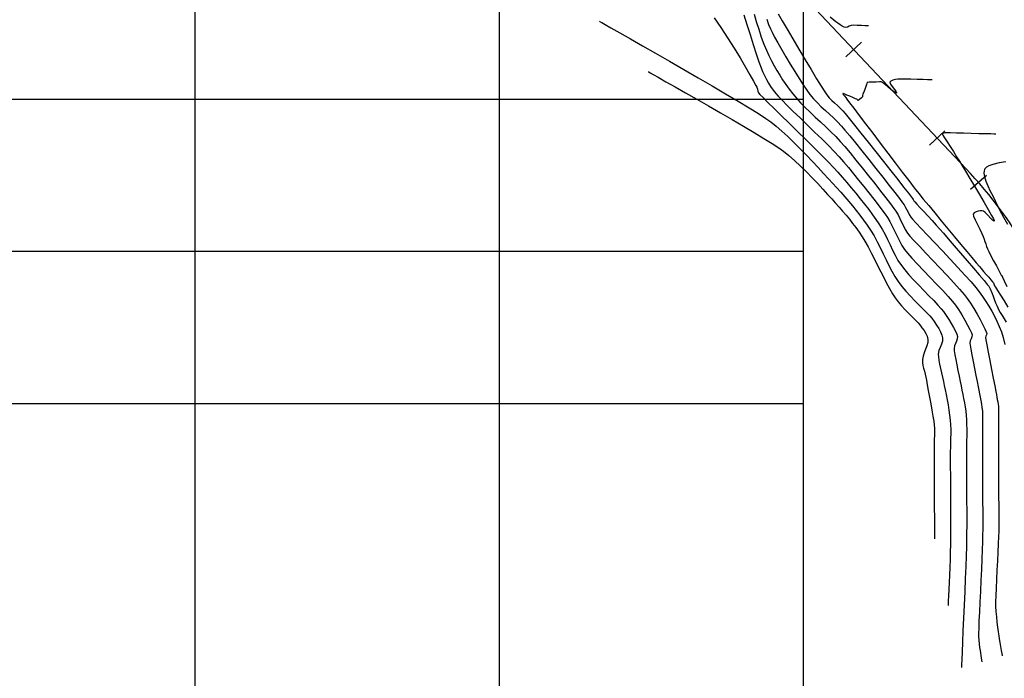
# Model space of a CAD drawing. Units: metres. Extents: x 760491 to 762184, y 8560782 to 8561912.
# Drawn here: x 761071 to 761233, y 8561105 to 8561213 of the extents above; entities that cross this region are included whole.
import ezdxf

# ---------------------------------------------------------------- set-up
doc = ezdxf.new("R2010")
doc.units = ezdxf.units.M
doc.header["$LTSCALE"] = 12.7
doc.header["$MEASUREMENT"] = 0
for name, color, linetype in [('CONT-MJR', 84, 'Continuous'), ('CONT-MNR', 42, 'Continuous'), ('COORD_LIN', 8, 'Continuous'), ('EJE_ESTACA', 7, 'Continuous')]:
    doc.layers.add(name, color=color, linetype=linetype)
doc.layers.add('EJE_LINEA', color=7, linetype='Continuous', lineweight=30)

msp = doc.modelspace()

# ---------------------------------------------------------------- linework, layer by layer
at = {"layer": 'CONT-MJR', "flags": 128}
for points, elevation in [([(761185.3117, 8561213.3529), (761186.4239, 8561211.7443), (761187.5224, 8561210.0647), (761188.577, 8561208.3811), (761189.5576, 8561206.7609), (761190.4341, 8561205.2713), (761191.1763, 8561203.9796), (761191.7541, 8561202.9529), (761192.1373, 8561202.2586), (761192.2957, 8561201.9638), (761192.4052, 8561201.6431), (761192.4792, 8561201.3208), (761192.6048, 8561201.0136), (761192.8214, 8561200.7794), (761193.3541, 8561200.244), (761194.1524, 8561199.4547), (761195.1659, 8561198.4588), (761196.344, 8561197.3034), (761197.6362, 8561196.0359), (761198.9919, 8561194.7035), (761200.3608, 8561193.3534), (761201.6922, 8561192.033), (761202.9356, 8561190.7893), (761204.0405, 8561189.6698), (761204.9565, 8561188.7216), (761205.6329, 8561187.9919), (761206.3502, 8561187.1788), (761207.0907, 8561186.3205), (761207.8422, 8561185.4308), (761208.5928, 8561184.5234), (761209.3306, 8561183.6122), (761210.0434, 8561182.7109), (761210.7193, 8561181.8334), (761211.3464, 8561180.9933), (761211.9125, 8561180.2044), (761212.4057, 8561179.4806), (761212.932, 8561178.6215), (761213.3938, 8561177.7617), (761213.8138, 8561176.9024), (761214.2147, 8561176.0449), (761214.6189, 8561175.1903), (761215.0492, 8561174.3398), (761215.5281, 8561173.4946), (761216.0782, 8561172.6559), (761216.6313, 8561171.9385), (761217.3163, 8561171.1402), (761218.0955, 8561170.2879), (761218.9312, 8561169.4086), (761219.786, 8561168.5292), (761220.6221, 8561167.6766), (761221.4018, 8561166.8777), (761222.0877, 8561166.1595), (761222.642, 8561165.5488), (761223.0272, 8561165.0727), (761223.4503, 8561164.4627), (761223.8807, 8561163.8002), (761224.2939, 8561163.1223), (761224.6654, 8561162.4662), (761224.9709, 8561161.869), (761225.1861, 8561161.3679), (761225.2864, 8561161.0001), (761225.2638, 8561160.6028), (761225.1385, 8561160.2139), (761224.97, 8561159.8245), (761224.8183, 8561159.426), (761224.743, 8561159.0097), (761224.7715, 8561158.6124), (761224.8673, 8561157.9941), (761225.0132, 8561157.2126), (761225.1922, 8561156.3254), (761225.3874, 8561155.3903), (761225.5817, 8561154.465), (761225.7581, 8561153.6071), (761225.8995, 8561152.8743), (761226.0382, 8561152.1485), (761226.1804, 8561151.4514), (761226.3206, 8561150.771), (761226.4536, 8561150.0956), (761226.5739, 8561149.4133), (761226.6762, 8561148.7124), (761226.7553, 8561147.981), (761226.7957, 8561147.33), (761226.8174, 8561146.5586), (761226.8243, 8561145.6882), (761226.8201, 8561144.7402), (761226.8086, 8561143.7359), (761226.7935, 8561142.6967), (761226.7786, 8561141.6438), (761226.7678, 8561140.5987), (761226.7647, 8561139.5827), (761226.7691, 8561138.6196), (761226.7776, 8561137.5368), (761226.7886, 8561136.3586), (761226.8005, 8561135.1096), (761226.8116, 8561133.8145), (761226.8205, 8561132.4976), (761226.8255, 8561131.1837), (761226.825, 8561129.8971), (761226.8175, 8561128.6625), (761226.8012, 8561127.5044), (761226.7731, 8561126.4271), (761226.7239, 8561124.9604), (761226.6577, 8561123.1871), (761226.5785, 8561121.1899), (761226.4904, 8561119.0514), (761226.3974, 8561116.8543), (761226.3037, 8561114.6814), (761226.2133, 8561112.6153), (761226.1302, 8561110.7387), (761226.0585, 8561109.1342), (761226.0024, 8561107.8847), (761225.9657, 8561107.0727), (761225.9527, 8561106.781), (761225.9599, 8561106.7127), (761225.9672, 8561106.6538), (761225.9787, 8561106.5865)], 1380), ([(761221.1437, 8561203.1454), (761221.0505, 8561203.1479), (761220.8216, 8561203.1552), (761220.3865, 8561203.1709), (761219.6754, 8561203.198), (761218.6612, 8561203.2363), (761217.6189, 8561203.2718), (761216.6673, 8561203.2965), (761215.9253, 8561203.3025), (761215.5117, 8561203.2817), (761215.1116, 8561203.2074), (761214.7011, 8561203.1049), (761214.3636, 8561202.9611), (761214.1821, 8561202.7628), (761214.2739, 8561202.4778), (761214.5742, 8561202.0585), (761214.939, 8561201.6068), (761215.1805, 8561201.2908), (761215.284, 8561201.1145), (761215.2987, 8561201.0381), (761215.2863, 8561201.0147), (761215.2579, 8561201.0058), (761215.1524, 8561201.0391), (761214.8949, 8561201.1947), (761214.4292, 8561201.5392), (761213.7852, 8561202.0599), (761213.2475, 8561202.5126), (761213.0035, 8561202.717), (761212.8905, 8561202.7746), (761212.7725, 8561202.8163), (761212.5092, 8561202.8144), (761211.937, 8561202.7988), (761211.2661, 8561202.7771), (761210.7996, 8561202.7604), (761210.5614, 8561202.7507), (761210.481, 8561202.7465), (761210.4693, 8561202.7453), (761210.4656, 8561202.7407), (761210.4558, 8561202.7204), (761210.4392, 8561202.6763), (761210.4238, 8561202.6323), (761210.345, 8561202.4157), (761210.1618, 8561201.9108), (761209.944, 8561201.3081), (761209.7613, 8561200.7984), (761209.6837, 8561200.5721), (761209.7015, 8561200.479), (761209.7135, 8561200.39), (761209.5394, 8561200.2237), (761209.2137, 8561199.9453), (761208.9984, 8561199.7976), (761208.8837, 8561199.8691), (761208.7636, 8561199.9763), (761208.5521, 8561200.0698), (761208.1113, 8561200.2553), (761207.588, 8561200.4729), (761207.1289, 8561200.6627), (761206.8809, 8561200.7649), (761206.7047, 8561200.848), (761206.5346, 8561200.9277), (761206.4406, 8561200.9425), (761206.5188, 8561200.7774), (761206.6236, 8561200.6382), (761206.6703, 8561200.5916), (761206.7207, 8561200.529), (761206.8292, 8561200.3932), (761206.9407, 8561200.2517), (761207.1177, 8561200.0176), (761207.5764, 8561199.4099), (761208.2738, 8561198.4859), (761209.167, 8561197.3034), (761210.2131, 8561195.9197), (761211.3692, 8561194.3926), (761212.5923, 8561192.7793), (761213.8396, 8561191.1376), (761215.0681, 8561189.5249), (761216.235, 8561187.9988), (761217.2972, 8561186.6168), (761218.2119, 8561185.4364), (761218.9361, 8561184.5152), (761219.6846, 8561183.5844), (761220.5737, 8561182.4939), (761221.5673, 8561181.2862), (761222.629, 8561180.0036), (761223.7224, 8561178.6885), (761224.8114, 8561177.3834), (761225.8595, 8561176.1306), (761226.8305, 8561174.9725), (761227.6881, 8561173.9516), (761228.3959, 8561173.1102), (761228.9177, 8561172.4907), (761229.2171, 8561172.1356), (761229.6033, 8561171.6835), (761230.0277, 8561171.194), (761230.4458, 8561170.7139), (761230.8132, 8561170.2901), (761231.0857, 8561169.9694), (761231.2186, 8561169.7989), (761231.295, 8561169.6374), (761231.351, 8561169.4726), (761231.4175, 8561169.3042), (761231.5643, 8561169.0687), (761231.9082, 8561168.5337), (761232.3966, 8561167.7645), (761232.9769, 8561166.8266), (761233.5966, 8561165.7855)], 1385)]:
    msp.add_lwpolyline(points, dxfattribs=dict(at, elevation=elevation))
at = {"layer": 'CONT-MNR', "flags": 128}
for points, elevation in [([(761190.1792, 8561213.8472), (761190.6759, 8561212.2727), (761191.2019, 8561210.617), (761191.7282, 8561208.9773), (761192.2256, 8561207.4507), (761192.6651, 8561206.1346), (761193.0174, 8561205.1261), (761193.2534, 8561204.5224), (761193.5649, 8561203.8666), (761193.8871, 8561203.2454), (761194.227, 8561202.649), (761194.5918, 8561202.0679), (761194.9885, 8561201.4923), (761195.4241, 8561200.9128), (761195.8158, 8561200.4708), (761196.4603, 8561199.8094), (761197.3103, 8561198.9682), (761198.3187, 8561197.9866), (761199.4381, 8561196.9043), (761200.6214, 8561195.7608), (761201.8211, 8561194.5958), (761202.9902, 8561193.4488), (761204.0812, 8561192.3595), (761205.047, 8561191.3673), (761205.8404, 8561190.5119), (761206.5708, 8561189.6791), (761207.365, 8561188.7473), (761208.2012, 8561187.7443), (761209.0577, 8561186.6982), (761209.9125, 8561185.6371), (761210.7439, 8561184.5889), (761211.5302, 8561183.5818), (761212.2496, 8561182.6437), (761212.8802, 8561181.8026), (761213.4004, 8561181.0867), (761213.7882, 8561180.5239), (761214.1902, 8561179.8676), (761214.543, 8561179.2108), (761214.8639, 8561178.5544), (761215.1701, 8561177.8993), (761215.4789, 8561177.2464), (761215.8076, 8561176.5967), (761216.1735, 8561175.9511), (761216.5937, 8561175.3103), (761217.0909, 8561174.6842), (761217.8186, 8561173.86), (761218.7187, 8561172.888), (761219.7333, 8561171.8183), (761220.8044, 8561170.7012), (761221.874, 8561169.5868), (761222.8841, 8561168.5255), (761223.7766, 8561167.5673), (761224.4937, 8561166.7626), (761224.9773, 8561166.1616), (761225.4901, 8561165.4068), (761226.0146, 8561164.5634), (761226.5191, 8561163.6951), (761226.9719, 8561162.8657), (761227.3413, 8561162.139), (761227.5955, 8561161.5786), (761227.7029, 8561161.2483), (761227.6716, 8561160.9158), (761227.5481, 8561160.5898), (761227.4107, 8561160.2588), (761227.3379, 8561159.9113), (761227.3756, 8561159.5593), (761227.489, 8561158.8801), (761227.659, 8561157.9592), (761227.8665, 8561156.8824), (761228.0924, 8561155.7354), (761228.3177, 8561154.6038), (761228.5233, 8561153.5734), (761228.6902, 8561152.7298), (761228.7993, 8561152.1588), (761228.9132, 8561151.5665), (761229.0296, 8561150.9997), (761229.1424, 8561150.4452), (761229.2457, 8561149.8898), (761229.3336, 8561149.3203), (761229.4, 8561148.7236), (761229.4263, 8561148.2116), (761229.4418, 8561147.4455), (761229.4487, 8561146.473), (761229.4487, 8561145.3422), (761229.4438, 8561144.1008), (761229.4358, 8561142.797), (761229.4268, 8561141.4785), (761229.4186, 8561140.1934), (761229.413, 8561138.9894), (761229.4122, 8561137.9147), (761229.417, 8561136.8199), (761229.4258, 8561135.7416), (761229.4367, 8561134.6753), (761229.4478, 8561133.6161), (761229.4573, 8561132.5593), (761229.4632, 8561131.5002), (761229.4638, 8561130.4341), (761229.4571, 8561129.3562), (761229.4414, 8561128.2618), (761229.4142, 8561127.2585), (761229.3669, 8561125.9521), (761229.304, 8561124.4128), (761229.2299, 8561122.7112), (761229.1489, 8561120.9175), (761229.0656, 8561119.1023), (761228.9843, 8561117.3358), (761228.9095, 8561115.6886), (761228.8456, 8561114.2309), (761228.7969, 8561113.0333), (761228.768, 8561112.1661), (761228.7632, 8561111.6997), (761228.8018, 8561111.0933), (761228.8661, 8561110.47), (761228.942, 8561109.8776), (761229.0155, 8561109.3637), (761229.0725, 8561108.9762), (761229.1359, 8561108.5702), (761229.2073, 8561108.1588), (761229.2733, 8561107.7958), (761229.3202, 8561107.5349)], 1381), ([(761191.865, 8561213.9756), (761192.2313, 8561212.7527), (761192.633, 8561211.4721), (761193.0552, 8561210.2086), (761193.4831, 8561209.0368), (761193.902, 8561208.0312), (761194.3138, 8561207.1522), (761194.7329, 8561206.3065), (761195.1637, 8561205.4886), (761195.6101, 8561204.6926), (761196.0764, 8561203.913), (761196.5668, 8561203.1441), (761197.0854, 8561202.38), (761197.6364, 8561201.6153), (761198.224, 8561200.8441), (761198.822, 8561200.1308), (761199.5106, 8561199.3909), (761200.2713, 8561198.6287), (761201.0854, 8561197.8487), (761201.9343, 8561197.0549), (761202.7993, 8561196.2518), (761203.6618, 8561195.4437), (761204.5031, 8561194.6348), (761205.3047, 8561193.8294), (761206.0478, 8561193.0318), (761206.7741, 8561192.1968), (761207.6397, 8561191.1665), (761208.605, 8561189.992), (761209.6306, 8561188.7248), (761210.6768, 8561187.4162), (761211.704, 8561186.1174), (761212.6727, 8561184.8798), (761213.5433, 8561183.7546), (761214.2762, 8561182.7933), (761214.8319, 8561182.047), (761215.1707, 8561181.5672), (761215.533, 8561180.9624), (761215.8418, 8561180.3574), (761216.1256, 8561179.7536), (761216.4126, 8561179.1526), (761216.731, 8561178.5558), (761217.1093, 8561177.9647), (761217.4956, 8561177.4927), (761218.1598, 8561176.7546), (761219.043, 8561175.8056), (761220.0864, 8561174.701), (761221.231, 8561173.496), (761222.4179, 8561172.2459), (761223.5883, 8561171.0058), (761224.6834, 8561169.8309), (761225.6441, 8561168.7766), (761226.4117, 8561167.8981), (761226.9273, 8561167.2505), (761227.4528, 8561166.472), (761227.9944, 8561165.5894), (761228.526, 8561164.6632), (761229.0215, 8561163.7539), (761229.4548, 8561162.9221), (761229.7996, 8561162.2283), (761230.0298, 8561161.7329), (761230.1194, 8561161.4964), (761230.0856, 8561161.2708), (761229.9917, 8561161.0476), (761229.9328, 8561160.8129), (761229.9865, 8561160.4502), (761230.137, 8561159.6125), (761230.358, 8561158.4307), (761230.6233, 8561157.0358), (761230.9068, 8561155.5585), (761231.1822, 8561154.1297), (761231.4236, 8561152.8804), (761231.6045, 8561151.9412), (761231.699, 8561151.4433), (761231.7779, 8561151.0362), (761231.8579, 8561150.6481), (761231.933, 8561150.2657), (761231.9973, 8561149.8761), (761232.0447, 8561149.4661), (761232.0589, 8561149.0566), (761232.0682, 8561148.2639), (761232.0733, 8561147.163), (761232.0752, 8561145.8288), (761232.0744, 8561144.3361), (761232.0719, 8561142.7599), (761232.0684, 8561141.1749), (761232.0646, 8561139.6563), (761232.0614, 8561138.2787), (761232.0595, 8561137.1172), (761232.0596, 8561136.2467), (761232.0641, 8561135.3043), (761232.0721, 8561134.3952), (761232.0817, 8561133.5083), (761232.0908, 8561132.6325), (761232.0973, 8561131.7568), (761232.0993, 8561130.87), (761232.0947, 8561129.9611), (761232.0815, 8561129.0191), (761232.0536, 8561128.0995), (761232.0034, 8561126.9259), (761231.9374, 8561125.567), (761231.862, 8561124.0912), (761231.7837, 8561122.567), (761231.7089, 8561121.0629), (761231.644, 8561119.6475), (761231.5956, 8561118.3893), (761231.57, 8561117.3567), (761231.5737, 8561116.6184), (761231.6212, 8561115.7798), (761231.6983, 8561114.9107), (761231.7951, 8561114.0453), (761231.9014, 8561113.2173), (761232.0074, 8561112.4609), (761232.1028, 8561111.8101), (761232.1778, 8561111.2987), (761232.2748, 8561110.6683), (761232.3852, 8561110.0179), (761232.4955, 8561109.4012), (761232.5922, 8561108.8718), (761232.6617, 8561108.4834)], 1382), ([(761195.8125, 8561213.9911), (761196.4701, 8561212.8718), (761197.2944, 8561211.4746), (761198.2349, 8561209.8862), (761199.2408, 8561208.1935), (761200.2618, 8561206.4833), (761201.2474, 8561204.8424), (761202.1468, 8561203.3575), (761202.9097, 8561202.1154), (761203.4855, 8561201.2029), (761203.8237, 8561200.7069), (761204.2393, 8561200.2206), (761204.6721, 8561199.7826), (761205.1166, 8561199.3708), (761205.567, 8561198.9631), (761206.0176, 8561198.5374), (761206.4628, 8561198.0717), (761206.8279, 8561197.637), (761207.48, 8561196.8347), (761208.3644, 8561195.7343), (761209.4262, 8561194.4054), (761210.6109, 8561192.9177), (761211.8635, 8561191.3408), (761213.1293, 8561189.7444), (761214.3536, 8561188.198), (761215.4816, 8561186.7713), (761216.4586, 8561185.5339), (761217.2298, 8561184.5554), (761217.7404, 8561183.9055), (761217.9357, 8561183.6538), (761218.0066, 8561183.5261), (761218.0668, 8561183.3989), (761218.1403, 8561183.2736), (761218.288, 8561183.1066), (761218.6352, 8561182.7292), (761219.1373, 8561182.1873), (761219.7497, 8561181.5266), (761220.4279, 8561180.7931), (761221.1271, 8561180.0325), (761221.8029, 8561179.2907), (761222.4106, 8561178.6135), (761222.9921, 8561177.9523), (761223.7986, 8561177.0269), (761224.7643, 8561175.9136), (761225.8232, 8561174.6886), (761226.9094, 8561173.4283), (761227.957, 8561172.209), (761228.9001, 8561171.107), (761229.6727, 8561170.1985), (761230.209, 8561169.5599), (761230.443, 8561169.2674), (761230.578, 8561169.0338), (761230.6885, 8561168.7995), (761230.7891, 8561168.5592), (761230.8946, 8561168.3077), (761230.9991, 8561168.044), (761231.1545, 8561167.6302), (761231.3488, 8561167.1148), (761231.5702, 8561166.546), (761231.8068, 8561165.972), (761232.0467, 8561165.4412), (761232.3161, 8561164.9403), (761232.6325, 8561164.424), (761232.9713, 8561163.8929), (761233.3081, 8561163.3475)], 1384), ([(761210.6548, 8561212.0445), (761210.5873, 8561212.0464), (761210.4141, 8561212.0529), (761210.0767, 8561212.0672), (761209.5335, 8561212.0907), (761208.8137, 8561212.1177), (761208.1906, 8561212.1296), (761207.8164, 8561212.1132), (761207.5037, 8561211.9906), (761207.2119, 8561211.8287), (761206.915, 8561211.7614), (761206.6821, 8561211.8326), (761206.3745, 8561211.9947), (761206.0234, 8561212.2153), (761205.6604, 8561212.4616), (761205.317, 8561212.7012), (761204.977, 8561212.9624), (761204.3601, 8561213.4585)], 1384), ([(761166.4804, 8561212.7848), (761166.5881, 8561212.7219), (761166.8569, 8561212.5662), (761167.3867, 8561212.2619), (761168.3107, 8561211.7345), (761169.7746, 8561210.9016), (761171.5289, 8561209.9043), (761173.517, 8561208.7732), (761175.6824, 8561207.5389), (761177.9684, 8561206.2319), (761180.3185, 8561204.8828), (761182.6761, 8561203.5222), (761184.9847, 8561202.1807), (761187.1876, 8561200.8888), (761189.2283, 8561199.6771), (761191.0503, 8561198.5762), (761192.5968, 8561197.6167), (761193.8114, 8561196.8291), (761194.6375, 8561196.244), (761195.4959, 8561195.5468), (761196.4242, 8561194.734), (761197.4035, 8561193.8295), (761198.4153, 8561192.8568), (761199.4406, 8561191.8399), (761200.4608, 8561190.8022), (761201.4572, 8561189.7677), (761202.411, 8561188.76), (761203.3034, 8561187.8029), (761204.1158, 8561186.92), (761204.8294, 8561186.1351), (761205.4254, 8561185.472), (761206.1192, 8561184.692), (761206.7867, 8561183.9313), (761207.4316, 8561183.1816), (761208.0574, 8561182.4342), (761208.6677, 8561181.6808), (761209.2658, 8561180.9129), (761209.8555, 8561180.122), (761210.4401, 8561179.2996), (761211.0232, 8561178.4373), (761211.5852, 8561177.5258), (761212.1102, 8561176.572), (761212.608, 8561175.5912), (761213.0881, 8561174.5989), (761213.5604, 8561173.6103), (761214.0343, 8561172.6408), (761214.5195, 8561171.706), (761215.0258, 8561170.8211), (761215.5627, 8561170.0015), (761216.1656, 8561169.2123), (761216.8428, 8561168.4182), (761217.5636, 8561167.6341), (761218.2971, 8561166.8752), (761219.0126, 8561166.1565), (761219.6791, 8561165.4929), (761220.2659, 8561164.8996), (761220.7422, 8561164.3916), (761221.0771, 8561163.9838), (761221.4669, 8561163.4392), (761221.8565, 8561162.8746), (761222.2187, 8561162.3068), (761222.5265, 8561161.7526), (761222.7526, 8561161.2287), (761222.8699, 8561160.7519), (761222.84, 8561160.2242), (761222.6734, 8561159.7076), (761222.4497, 8561159.1904), (761222.2481, 8561158.6611), (761222.1481, 8561158.1081), (761222.168, 8561157.6437), (761222.2493, 8561157.0789), (761222.3754, 8561156.4378), (761222.5301, 8561155.7443), (761222.6966, 8561155.0225), (761222.8587, 8561154.2963), (761222.9998, 8561153.5898), (761223.1238, 8561152.9422), (761223.2706, 8561152.2164), (761223.4309, 8561151.4307), (761223.5955, 8561150.6032), (761223.755, 8561149.7521), (761223.9002, 8561148.8955), (761224.0218, 8561148.0516), (761224.1105, 8561147.2385), (761224.1636, 8561146.4623), (761224.1887, 8561145.7114), (761224.1925, 8561144.977), (761224.1814, 8561144.2505), (761224.1618, 8561143.5233), (761224.1403, 8561142.7867), (761224.1233, 8561142.032), (761224.1173, 8561141.2507), (761224.1207, 8561140.5093), (761224.1279, 8561139.483), (761224.1375, 8561138.2282), (761224.1485, 8561136.8015), (761224.1596, 8561135.2594), (761224.1695, 8561133.6583), (761224.1772, 8561132.0548), (761224.1814, 8561130.5055), (761224.1809, 8561129.0667), (761224.1746, 8561127.7951), (761224.1611, 8561126.7471), (761224.1327, 8561125.5755), (761224.092, 8561124.3293), (761224.0425, 8561123.0477), (761223.9878, 8561121.7696), (761223.9311, 8561120.5343), (761223.876, 8561119.3809), (761223.8258, 8561118.3485), (761223.784, 8561117.4762), (761223.754, 8561116.8031)], 1379), ([(761193.9546, 8561213.1204), (761194.2459, 8561212.2847), (761194.5506, 8561211.54), (761194.8273, 8561210.98), (761195.2472, 8561210.1925), (761195.7832, 8561209.2253), (761196.4084, 8561208.1265), (761197.0961, 8561206.9439), (761197.8191, 8561205.7255), (761198.5507, 8561204.5193), (761199.2639, 8561203.3732), (761199.9317, 8561202.3353), (761200.5274, 8561201.4534), (761201.0238, 8561200.7755), (761201.638, 8561200.0418), (761202.2731, 8561199.3681), (761202.9242, 8561198.736), (761203.5867, 8561198.127), (761204.2559, 8561197.5225), (761204.9268, 8561196.9041), (761205.5949, 8561196.2534), (761206.2553, 8561195.5518), (761206.8164, 8561194.8992), (761207.594, 8561193.9607), (761208.5393, 8561192.7988), (761209.6036, 8561191.4761), (761210.7381, 8561190.0551), (761211.8941, 8561188.5984), (761213.0229, 8561187.1685), (761214.0758, 8561185.828), (761215.004, 8561184.6394), (761215.7588, 8561183.6652), (761216.2915, 8561182.9681), (761216.5532, 8561182.6105), (761216.7895, 8561182.2093), (761216.9877, 8561181.8081), (761217.175, 8561181.4084), (761217.3784, 8561181.0116), (761217.6248, 8561180.6192), (761217.9135, 8561180.2823), (761218.5107, 8561179.6338), (761219.3592, 8561178.7299), (761220.4018, 8561177.6265), (761221.5816, 8561176.3795), (761222.8412, 8561175.0451), (761224.1237, 8561173.6793), (761225.3717, 8561172.3381), (761226.5282, 8561171.0775), (761227.5361, 8561169.9535), (761228.3382, 8561169.0221), (761228.8774, 8561168.3394), (761229.4442, 8561167.5383), (761229.9789, 8561166.7481), (761230.4818, 8561165.9601), (761230.9535, 8561165.1654), (761231.3943, 8561164.3553), (761231.8047, 8561163.521), (761232.1851, 8561162.6537), (761232.5358, 8561161.7446), (761232.8105, 8561160.8366), (761233.0913, 8561159.6612)], 1383), ([(761174.4478, 8561204.5317), (761174.549, 8561204.4726), (761174.7967, 8561204.3293), (761175.2753, 8561204.0551), (761176.0963, 8561203.5882), (761177.3795, 8561202.8612), (761178.9004, 8561202.0003), (761180.6079, 8561201.0326), (761182.4509, 8561199.9854), (761184.3781, 8561198.8858), (761186.3386, 8561197.7609), (761188.2811, 8561196.638), (761190.1544, 8561195.5442), (761191.9075, 8561194.5066), (761193.4892, 8561193.5526), (761194.8484, 8561192.7092), (761195.9339, 8561192.0035), (761196.6945, 8561191.4629), (761197.5939, 8561190.7297), (761198.5356, 8561189.8959), (761199.4998, 8561188.9894), (761200.4667, 8561188.0381), (761201.4166, 8561187.0699), (761202.3296, 8561186.1127), (761203.186, 8561185.1944), (761203.966, 8561184.343), (761204.6499, 8561183.5862), (761205.2179, 8561182.9521), (761205.8331, 8561182.26), (761206.4225, 8561181.5862), (761206.9901, 8561180.9211), (761207.5399, 8561180.2553), (761208.0759, 8561179.5793), (761208.6021, 8561178.8834), (761209.1224, 8561178.1581), (761209.6407, 8561177.394), (761210.095, 8561176.6497), (761210.6158, 8561175.7101), (761211.1855, 8561174.6266), (761211.7863, 8561173.4509), (761212.4004, 8561172.2345), (761213.0099, 8561171.029), (761213.5971, 8561169.8859), (761214.1443, 8561168.8569), (761214.6336, 8561167.9934), (761215.0472, 8561167.3471), (761215.5533, 8561166.6897), (761216.1255, 8561166.0295), (761216.7312, 8561165.3823), (761217.338, 8561164.7638), (761217.9135, 8561164.19), (761218.4251, 8561163.6767), (761218.8404, 8561163.2397), (761219.127, 8561162.8949), (761219.4711, 8561162.4314), (761219.8064, 8561161.9723), (761220.1024, 8561161.5059), (761220.3283, 8561161.0203), (761220.4535, 8561160.5038), (761220.427, 8561160.0203), (761220.277, 8561159.4789), (761220.0591, 8561158.9031), (761219.8288, 8561158.3167), (761219.6416, 8561157.7432), (761219.5532, 8561157.2065), (761219.5665, 8561156.7087), (761219.6351, 8561156.2298), (761219.741, 8561155.7599), (761219.8659, 8561155.2891), (761219.9917, 8561154.8076), (761220.1001, 8561154.3053), (761220.1927, 8561153.8073), (761220.3354, 8561153.049), (761220.513, 8561152.1024), (761220.7105, 8561151.0394), (761220.9127, 8561149.9319), (761221.1044, 8561148.8518), (761221.2706, 8561147.8712), (761221.3961, 8561147.0619), (761221.4658, 8561146.4959), (761221.5042, 8561145.8813), (761221.5152, 8561145.2904), (761221.5081, 8561144.7109), (761221.4921, 8561144.1306), (761221.4762, 8561143.5373), (761221.4698, 8561142.9187), (761221.4713, 8561142.3258), (761221.4743, 8561141.3011), (761221.4783, 8561139.9362), (761221.4832, 8561138.3225), (761221.4886, 8561136.5516), (761221.4942, 8561134.7149), (761221.4998, 8561132.904), (761221.505, 8561131.2103), (761221.5096, 8561129.7254), (761221.5133, 8561128.5408), (761221.5157, 8561127.7478)], 1378), ([(761231.6327, 8561194.2463), (761231.5252, 8561194.2489), (761231.2665, 8561194.2555), (761230.7808, 8561194.2683), (761229.9835, 8561194.2897), (761228.8172, 8561194.3212), (761227.5537, 8561194.3551), (761226.291, 8561194.3882), (761225.127, 8561194.4173), (761224.1597, 8561194.4395), (761223.487, 8561194.4515), (761223.207, 8561194.4502), (761223.0379, 8561194.4174), (761222.8785, 8561194.3665), (761222.7906, 8561194.2877), (761222.8867, 8561194.0928), (761223.1691, 8561193.6357), (761223.5881, 8561192.984), (761224.0939, 8561192.2052), (761224.6369, 8561191.3671), (761225.1673, 8561190.5374), (761225.6355, 8561189.7836), (761226.0388, 8561189.1195), (761226.6238, 8561188.1553), (761227.3364, 8561186.9771), (761228.1224, 8561185.6709), (761228.9278, 8561184.3228), (761229.6983, 8561183.0189), (761230.3799, 8561181.8452), (761230.9184, 8561180.888), (761231.2097, 8561180.3358), (761231.3288, 8561180.0752), (761231.3542, 8561179.9849), (761231.3495, 8561179.9669), (761231.3227, 8561179.9579), (761231.2405, 8561179.9861), (761231.0576, 8561180.1249), (761230.7367, 8561180.4367), (761230.2855, 8561180.916), (761229.8739, 8561181.3465), (761229.6041, 8561181.5695), (761229.3159, 8561181.6415), (761229.013, 8561181.6443), (761228.7129, 8561181.5894), (761228.3832, 8561181.4757), (761228.0636, 8561181.3005), (761227.8788, 8561181.0733), (761227.9574, 8561180.7644), (761228.2178, 8561180.17), (761228.584, 8561179.4141), (761228.9798, 8561178.6204), (761229.329, 8561177.9128), (761229.5555, 8561177.4152), (761229.7054, 8561177.0019), (761229.8315, 8561176.6006), (761229.9511, 8561176.2041), (761230.0817, 8561175.805), (761230.2407, 8561175.3962), (761230.4596, 8561174.9413), (761230.8182, 8561174.2462), (761231.2533, 8561173.4241), (761231.7017, 8561172.5878), (761232.1001, 8561171.8504), (761232.3404, 8561171.4076), (761232.4536, 8561171.1993), (761232.4895, 8561171.1329), (761232.4941, 8561171.1242), (761232.4888, 8561171.1273), (761232.4634, 8561171.1457), (761232.4466, 8561171.157), (761232.5051, 8561171.09), (761232.584, 8561170.9934), (761232.7017, 8561170.7471), (761232.9985, 8561170.1178), (761233.4194, 8561169.2238)], 1386), ([(761233.2713, 8561189.6784), (761232.1823, 8561189.5115), (761231.1442, 8561189.2814), (761230.4492, 8561189.0328), (761230.0562, 8561188.7992), (761229.873, 8561188.6176), (761229.8085, 8561188.5184), (761229.759, 8561188.4137), (761229.6905, 8561188.1895), (761229.6578, 8561187.8196), (761229.7276, 8561187.2727), (761229.9595, 8561186.5221), (761230.3039, 8561185.7221), (761230.7088, 8561184.8994), (761231.1222, 8561184.081), (761231.4922, 8561183.2936), (761231.8113, 8561182.6191), (761232.2799, 8561181.7069), (761232.8602, 8561180.6216), (761233.5144, 8561179.4279)], 1387)]:
    msp.add_lwpolyline(points, dxfattribs=dict(at, elevation=elevation))
at = {"layer": 'COORD_LIN'}
for p, q in [((761100, 8561000), (761100, 8561600)), ((761150, 8561000), (761150, 8561600)), ((761200, 8561000), (761200, 8561600)), ((760500, 8561200), (761200, 8561200)), ((760500, 8561175), (761200, 8561175)), ((760500, 8561150), (761200, 8561150))]:
    msp.add_line(p, q, dxfattribs=at)
at = {"layer": 'EJE_ESTACA'}
for p, q in [((761209.5122, 8561209.3544), (761206.9666, 8561206.9523)), ((761223.2384, 8561194.8083), (761220.6929, 8561192.4062)), ((761230.102, 8561187.4381), (761227.459, 8561185.1436))]:
    msp.add_line(p, q, dxfattribs=at)
at = {"layer": 'EJE_LINEA'}
msp.add_line((761226.693, 8561188.5971), (761196.3144, 8561220.7907), dxfattribs=at)
msp.add_arc((761172.1449, 8561137.1237), 75, 15.533333, 43.338889, dxfattribs=at)

doc.saveas('drawing.dxf')
